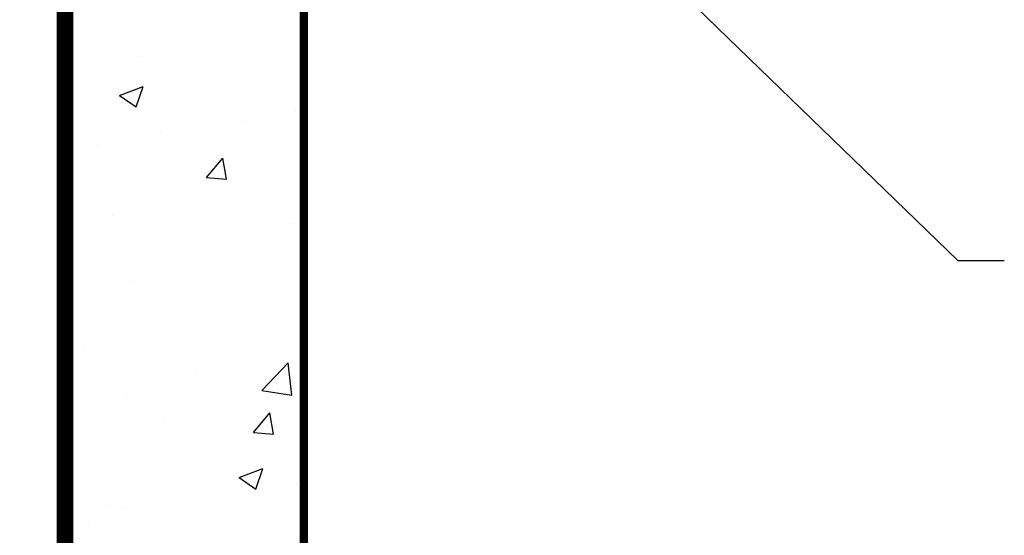
# Model space of a CAD drawing. Extents: x 0 to 1547, y 0 to 2002.
# Drawn here: x 220 to 348, y 1772 to 1839 of the extents above; entities that cross this region are included whole.
import ezdxf

# ---------------------------------------------------------------- set-up
doc = ezdxf.new("R2010")
doc.units = 0
doc.header["$LTSCALE"] = 30
doc.header["$MEASUREMENT"] = 0
doc.linetypes.add('HIDDEN', pattern=[0.375, 0.25, -0.125])
doc.layers.get('0').update_dxf_attribs({"linetype": 'CONTINUOUS'})
doc.layers.get('DEFPOINTS').update_dxf_attribs({"linetype": 'CONTINUOUS'})
for name, color, linetype in [('CONCRETE', 6, 'CONTINUOUS'), ('DIM', 1, 'CONTINUOUS'), ('DIMENSIONS', 1, 'CONTINUOUS')]:
    doc.layers.add(name, color=color, linetype=linetype)
doc.styles.add('SIMPLEX', font='SIMPLEX.SHX', dxfattribs={"width": 0.9})
doc.dimstyles.get("Standard").update_dxf_attribs({"dimtxt": 0.18, "dimasz": 0.18, "dimexe": 0.18, "dimexo": 0.0625, "dimgap": 0.09, "dimtad": 0, "dimtih": 1, "dimtoh": 1, "dimdec": 4, "dimzin": 0, "dimdsep": 46, "dimtxsty": 'Standard', "dimcen": 0.09, "dimadec": 0, "dimazin": 0, "dimtfac": 1, "dimtdec": 4, "dimtofl": 0, "dimtmove": 0, "dimatfit": 3, "dimfxl": 1, "dimtolj": 1, "dimtzin": 0, "dimarcsym": 0})

# ---------------------------------------------------------------- blocks, each defined once
blk = doc.blocks.new('*X2')
at = {"color": 0, "linetype": 'Continuous'}
for p, q in [((135.57, 919.41), (135.57, 919.41)), ((133.26, 914.8), (136.06, 915.87)), ((135.25, 913.45), (136.06, 915.87)), ((133.26, 914.8), (135.25, 913.45)), ((154.03, 912.97), (154.03, 912.97)), ((148.16, 911.76), (148.16, 911.76)), ((138.15, 910.44), (138.15, 910.44)), ((130.7, 908.97), (130.7, 908.97)), ((143.54, 905.11), (145.47, 907.41)), ((145.93, 904.9), (145.47, 907.41)), ((135.09, 906.09), (135.09, 906.09)), ((143.54, 905.11), (145.93, 904.9)), ((145.35, 905.11), (145.35, 905.11)), ((132.43, 900.64), (132.43, 900.64)), ((153.78, 899.73), (153.78, 899.73)), ((152.79, 897.97), (152.79, 897.97)), ((137.64, 895.98), (137.64, 895.98)), ((127.63, 894.66), (127.63, 894.66)), ((134.6, 892.78), (134.6, 892.78)), ((152.38, 889.11), (152.38, 889.11)), ((129.05, 885.1), (129.05, 885.1)), ((137.39, 884.78), (137.39, 884.78)), ((150.07, 879.99), (153.19, 883.23)), ((153.63, 879.43), (153.19, 883.23)), ((142.27, 882.2), (142.27, 882.2)), ((154.65, 882.28), (154.65, 882.28)), ((127.12, 880.2), (127.12, 880.2)), ((134.11, 879.46), (134.11, 879.46)), ((150.07, 879.99), (153.63, 879.43)), ((149.09, 875.02), (151.02, 877.32)), ((151.48, 874.81), (151.02, 877.32)), ((138.63, 876.32), (138.63, 876.32)), ((149.09, 875.02), (151.48, 874.81)), ((147.4, 869.69), (150.2, 870.76)), ((149.39, 868.34), (150.2, 870.76)), ((147.4, 869.69), (149.39, 868.34)), ((154.16, 868.96), (154.16, 868.96)), ((131.74, 866.42), (131.74, 866.42)), ((133.63, 866.14), (133.63, 866.14)), ((129.6, 864.34), (129.6, 864.34)), ((150.95, 863.43), (150.95, 863.43))]:
    blk.add_line(p, q, dxfattribs=at)
blk = doc.blocks.new('*D14')
at = {"layer": 'DEFPOINTS', "color": 0, "linetype": 'Continuous', "transparency": 16777216}
for p in [(226.08, 1911.19), (103.61, 1552.69), (226.08, 1552.69)]:
    blk.add_point(p, dxfattribs=at)
at = {"layer": 'DIMENSIONS', "color": 0, "linetype": 'Continuous', "lineweight": -2, "transparency": 16777216}
for p, q in [((219.08, 1911.19), (103.43, 1911.19)), ((103.61, 1902.79), (103.61, 1748.94)), ((103.61, 1561.09), (103.61, 1714.94)), ((219.08, 1552.69), (103.43, 1552.69))]:
    blk.add_line(p, q, dxfattribs=at)
at = {"layer": 'DIMENSIONS', "color": 0, "linetype": 'Continuous', "transparency": 16777216}
for points in [[(102.21, 1902.79), (105.01, 1902.79), (103.61, 1911.19)], [(102.21, 1561.09), (105.01, 1561.09), (103.61, 1552.69)]]:
    blk.add_solid(points, dxfattribs=at)
at = {"layer": 'DIMENSIONS', "color": 0, "linetype": 'Continuous', "transparency": 16777216, "insert": (103.61, 1731.94), "char_height": 8.4, "attachment_point": 5, "style": 'SIMPLEX'}
blk.add_mtext('\\A1;W\\P7\'-0"', dxfattribs=at)

msp = doc.modelspace()

# ---------------------------------------------------------------- linework, layer by layer
at = {"layer": 'CONCRETE', "const_width": 2.1967}
msp.add_lwpolyline([(226.0816, 1552.6875), (226.0816, 1911.1853), (886.4029, 1911.1853), (886.4029, 1552.6875), (226.0816, 1552.6875)], dxfattribs=at)
at = {"layer": 'CONCRETE', "linetype": 'Continuous', "const_width": 2.1967}
msp.add_lwpolyline([(226.0816, 1911.1853), (226.0816, 1552.6875), (886.4029, 1552.6875), (886.4029, 1911.1853), (226.0816, 1911.1853)], dxfattribs=at)
at = {"layer": 'CONCRETE', "linetype": 'HIDDEN', "const_width": 1.0983}
msp.add_lwpolyline([(257.0548, 1880.2122), (855.4298, 1880.2122), (855.4298, 1583.6607), (257.0548, 1583.6607)], close=True, dxfattribs=at)

# ---------------------------------------------------------------- block references
at = {"layer": 'CONCRETE', "color": 9, "linetype": 'Continuous', "xscale": 1.098338878896791, "yscale": 1.098338878896791, "zscale": 1.098338878896791}
msp.add_blockref('*X2', (86.7674, 824.4131), dxfattribs=at)

# ---------------------------------------------------------------- dimensions: what is measured, and where the dimension line sits
at = {"layer": 'DIMENSIONS', "linetype": 'Continuous'}
dim = msp.add_linear_dim(base=(103.6129, 1552.6875), p1=(226.0816, 1911.1853), p2=(226.0816, 1552.6875), angle=90, text='W\\P7\'-0"', dimstyle='Standard', override={"dimtxt": 8.4, "dimasz": 8.4, "dimexo": 7, "dimgap": 5, "dimtad": 1, "dimdec": 3, "dimlunit": 3, "dimtxsty": 'SIMPLEX', "dimtdec": 3, "dimtmove": 2}, dxfattribs=at)
dim.commit()
dim.dimension.update_dxf_attribs({"geometry": '*D14', "text_midpoint": (103.6129, 1731.9364)})

# ---------------------------------------------------------------- leaders
at = {"layer": 'DIM', "linetype": 'Continuous'}
msp.add_leader([(294.0189, 1854.1208), (341.8659, 1807.7823), (347.8975, 1807.7823)], dimstyle='Standard', override={"dimgap": 0.75, "dimtad": 0}, dxfattribs=at)

doc.saveas('drawing.dxf')
